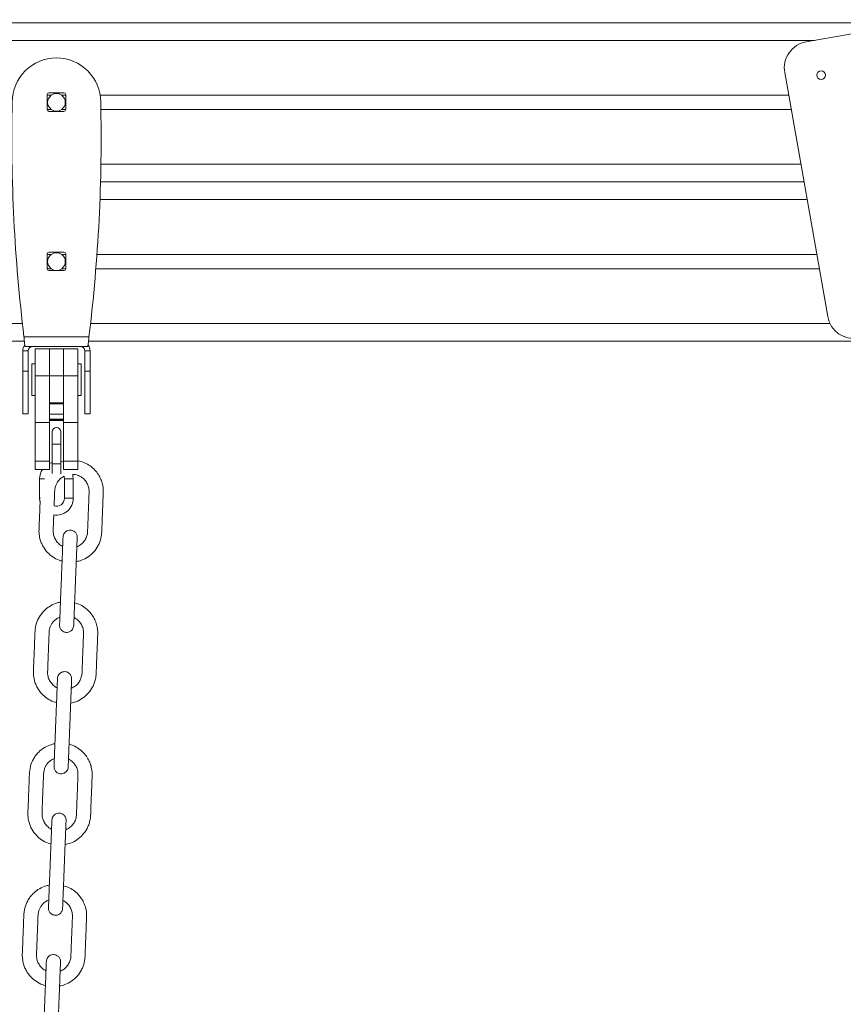
# Model space of a CAD drawing. Units: millimetres. Extents: x -3431 to 3911, y -1624 to 5821.
# Drawn here: x -1922 to -1457, y 5133 to 5689 of the extents above; entities that cross this region are included whole.
import ezdxf

# ---------------------------------------------------------------- set-up
doc = ezdxf.new("R2010")
doc.units = ezdxf.units.MM

msp = doc.modelspace()

# ---------------------------------------------------------------- linework, layer by layer
at = {"color": 7, "linetype": 'Continuous', "lineweight": 15}
for p, q in [((-1416.14, 5687.48), (-2905.86, 5687.48)), ((-1477.49, 5676.67), (-1406.51, 5689.18)), ((-1465.35, 5521.42), (-1489.66, 5659.29)), ((-1905.25, 5647.88), (-1896.75, 5647.88)), ((-1906.25, 5638.38), (-1906.25, 5646.88)), ((-1904, 5646.48), (-1906.25, 5646.48)), ((-1895.75, 5646.48), (-1898, 5646.48)), ((-1895.75, 5646.88), (-1895.75, 5638.38)), ((-1487.4, 5646.48), (-1876.31, 5646.48)), ((-1904, 5638.48), (-1906.25, 5638.48)), ((-1896.75, 5637.38), (-1905.25, 5637.38)), ((-1895.75, 5638.48), (-1898, 5638.48)), ((-1485.99, 5638.48), (-1875.92, 5638.48)), ((-1478.76, 5597.48), (-1876.13, 5597.48)), ((-1906.25, 5548.38), (-1906.25, 5556.88)), ((-1904, 5556.48), (-1906.25, 5556.48)), ((-1905.25, 5557.88), (-1896.75, 5557.88)), ((-1895.75, 5556.48), (-1898, 5556.48)), ((-1895.75, 5556.88), (-1895.75, 5548.38)), ((-1471.53, 5556.48), (-1878.16, 5556.48)), ((-1904, 5548.48), (-1906.25, 5548.48)), ((-1896.75, 5547.38), (-1905.25, 5547.38)), ((-1895.75, 5548.48), (-1898, 5548.48)), ((-1470.12, 5548.48), (-1878.76, 5548.48)), ((-1919.34, 5509.98), (-1882.66, 5509.98)), ((-1919.12, 5507.48), (-2402.88, 5507.48)), ((-1918.63, 5504.48), (-1883.38, 5504.48)), ((-1905, 5503.23), (-1913, 5503.23)), ((-1913, 5503.23), (-1913, 5487.89)), ((-1897, 5503.23), (-1905, 5503.23)), ((-1905, 5503.23), (-1905, 5487.89)), ((-1889, 5503.23), (-1897, 5503.23)), ((-1897, 5503.23), (-1897, 5487.89)), ((-1889, 5503.23), (-1889, 5487.89)), ((-1370.41, 5507.48), (-1882.88, 5507.48)), ((-1917, 5501.98), (-1920, 5501.98)), ((-1920, 5490.48), (-1920, 5501.98)), ((-1917, 5490.48), (-1917, 5501.98)), ((-1885, 5501.98), (-1882, 5501.98)), ((-1885, 5490.48), (-1885, 5501.98)), ((-1882, 5490.48), (-1882, 5501.98)), ((-1913, 5494.73), (-1915, 5494.73)), ((-1915, 5485.73), (-1915, 5494.73)), ((-1887, 5494.73), (-1889, 5494.73)), ((-1887, 5494.73), (-1887, 5476.73)), ((-1920, 5490.48), (-1917, 5490.48)), ((-1920, 5466.48), (-1920, 5490.48)), ((-1917, 5466.48), (-1917, 5490.48)), ((-1905, 5487.89), (-1913, 5487.89)), ((-1913, 5487.89), (-1913, 5487.85)), ((-1905, 5487.85), (-1913, 5487.85)), ((-1913, 5487.85), (-1913, 5461.64)), ((-1905, 5487.89), (-1905, 5487.85)), ((-1897, 5487.89), (-1905, 5487.89)), ((-1897, 5487.85), (-1905, 5487.85)), ((-1905, 5487.85), (-1905, 5472.71)), ((-1889, 5487.89), (-1897, 5487.89)), ((-1897, 5487.89), (-1897, 5487.85)), ((-1889, 5487.85), (-1897, 5487.85)), ((-1897, 5487.85), (-1897, 5472.71)), ((-1889, 5487.89), (-1889, 5487.85)), ((-1889, 5487.85), (-1889, 5461.64)), ((-1882, 5490.48), (-1885, 5490.48)), ((-1885, 5466.48), (-1885, 5490.48)), ((-1882, 5466.48), (-1882, 5490.48)), ((-1915, 5476.73), (-1915, 5485.73)), ((-1915, 5476.73), (-1913, 5476.73)), ((-1889, 5476.73), (-1887, 5476.73)), ((-1905, 5472.71), (-1905, 5461.64)), ((-1897, 5472.71), (-1905, 5472.71)), ((-1897, 5472.08), (-1905, 5472.08)), ((-1897, 5472.71), (-1897, 5461.64)), ((-1920, 5466.48), (-1917, 5466.48)), ((-1897, 5466.19), (-1905, 5466.19)), ((-1882, 5466.48), (-1885, 5466.48)), ((-1905, 5461.64), (-1913, 5461.64)), ((-1913, 5461.64), (-1913, 5439.64)), ((-1897, 5463.45), (-1905, 5463.45)), ((-1897, 5462.89), (-1905, 5462.89)), ((-1905, 5462.65), (-1897, 5462.65)), ((-1905, 5461.64), (-1905, 5439.64)), ((-1889, 5461.64), (-1897, 5461.64)), ((-1897, 5461.64), (-1897, 5439.64)), ((-1889, 5461.64), (-1889, 5439.64)), ((-1903.5, 5456.26), (-1903.5, 5449.26)), ((-1898.5, 5449.26), (-1898.5, 5456.26)), ((-1903.5, 5449.26), (-1903.5, 5438.26)), ((-1898.5, 5438.26), (-1898.5, 5449.26)), ((-1905, 5439.64), (-1913, 5439.64)), ((-1913, 5439.64), (-1913, 5435.07)), ((-1905, 5439.64), (-1905, 5435.07)), ((-1903.5, 5438.26), (-1903.5, 5432.7)), ((-1898.5, 5432.48), (-1898.5, 5438.26)), ((-1889, 5439.64), (-1897, 5439.64)), ((-1897, 5439.64), (-1897, 5435.07)), ((-1889, 5439.64), (-1889, 5435.07)), ((-1913, 5435.07), (-1905, 5435.07)), ((-1897, 5435.07), (-1889, 5435.07)), ((-1910.5, 5429.75), (-1910.5, 5418.75)), ((-1896.5, 5429.75), (-1896.5, 5418.75)), ((-1891.5, 5418.75), (-1891.5, 5429.75)), ((-1899.93, 5351.25), (-1899.07, 5351.59)), ((-1903.07, 5271.31), (-1902.21, 5271.65)), ((-1906.21, 5191.37), (-1905.35, 5191.71)), ((-1906.21, 5191.37), (-1905.35, 5191.71))]:
    msp.add_line(p, q, dxfattribs=at)
at = {"color": 8, "linetype": 'Continuous', "lineweight": 15}
for p, q in [((-1472.86, 5677.48), (-2849.15, 5677.48)), ((-1480.52, 5607.48), (-1875.91, 5607.48)), ((-1477, 5587.48), (-1876.46, 5587.48)), ((-1920.23, 5517.48), (-2401.78, 5517.48)), ((-1464.08, 5517.48), (-1881.78, 5517.48)), ((-1898.5, 5449.26), (-1903.5, 5449.26)), ((-1898.5, 5438.26), (-1903.5, 5438.26)), ((-1910.5, 5429.75), (-1907.85, 5429.75)), ((-1891.5, 5429.75), (-1896.5, 5429.75)), ((-1910.5, 5418.75), (-1910.03, 5418.75)), ((-1891.5, 5418.75), (-1896.5, 5418.75))]:
    msp.add_line(p, q, dxfattribs=at)
at = {"color": 7, "linetype": 'Continuous', "lineweight": 15, "flags": 128}
for points in [[(-1903.5, 5438.91), (-1904.64, 5438.53), (-1905, 5438.37)], [(-1896.74, 5431.21), (-1896.68, 5431.02), (-1896.5, 5429.75)], [(-1891.5, 5429.75), (-1891.68, 5431.6), (-1891.85, 5432.29)], [(-1910.5, 5418.75), (-1910.32, 5416.9), (-1910.23, 5416.51)]]:
    msp.add_lwpolyline(points, dxfattribs=at)
at = {"color": 7, "linetype": 'Continuous', "lineweight": 15}
msp.add_circle((-1469.09, 5657.84), 2.5, dxfattribs=at)
for centre, radius, start, end in [((-1474.89, 5661.89), 15, 100, 190), ((-1901, 5642.58), 25, 0, 180), ((-1905.25, 5646.88), 1, 90, 180), ((-1896.75, 5646.88), 1, 0, 90), ((-999.04, 5622.7), 927.18, 178.77113, 186.98243), ((-1901, 5642.48), 5, 126.8699, 233.1301), ((-1901, 5642.48), 5, 53.1301, 126.8699), ((-1901, 5642.48), 5, 306.8699, 53.1301), ((-2802.96, 5622.7), 927.18, 353.01757, 1.22887), ((-1905.25, 5638.38), 1, 180, 270), ((-1901, 5642.48), 5, 233.1301, 306.8699), ((-1896.75, 5638.38), 1, 270, 0), ((-1905.25, 5556.88), 1, 90, 180), ((-1901, 5552.48), 5, 126.8699, 233.1301), ((-1901, 5552.48), 5, 53.1301, 126.8699), ((-1901, 5552.48), 5, 306.8699, 53.1301), ((-1896.75, 5556.88), 1, 0, 90), ((-1905.25, 5548.38), 1, 180, 270), ((-1901, 5552.48), 5, 233.1301, 306.8699), ((-1896.75, 5548.38), 1, 270, 0), ((-1450.58, 5524.02), 15, 190, 280), ((-1914.5, 5501.98), 5.5, 143.609, 180), ((-1914.5, 5501.98), 2.5, 90, 180), ((-1887.5, 5501.98), 2.5, 0, 90), ((-1887.5, 5501.98), 5.5, 0, 36.3172), ((-1901, 5456.26), 2.5, 0, 180), ((-1901, 5429.75), 9.5, 145.9241, 180), ((-1901, 5418.75), 9.5, 260.6167, 0), ((-1901, 5418.75), 4.5, 252.5174, 0)]:
    msp.add_arc(centre, radius, start, end, dxfattribs=at)
for points, knots in [([(-1919.34, 5509.98), (-1919.28, 5509.26), (-1919.16, 5507.82), (-1918.98, 5506), (-1918.8, 5504.73), (-1918.69, 5504.57), (-1918.63, 5504.48)], [0, 0, 0, 0, 0.249999, 0.499997, 0.750001, 1, 1, 1, 1]), ([(-1883.38, 5504.48), (-1883.32, 5504.57), (-1883.2, 5504.73), (-1883.02, 5506), (-1882.84, 5507.82), (-1882.72, 5509.26), (-1882.66, 5509.98)], [0, 0, 0, 0, 0.249999, 0.500003, 0.750001, 1, 1, 1, 1]), ([(-1918.85, 5505.19), (-1918.89, 5505.46), (-1918.98, 5505.99), (-1919.07, 5506.98), (-1919.12, 5507.48)], [0, 0, 0, 0, 0.493002, 1, 1, 1, 1]), ([(-1882.88, 5507.48), (-1882.93, 5506.98), (-1883.02, 5505.99), (-1883.11, 5505.45), (-1883.16, 5505.18)], [0, 0, 0, 0, 0.503558, 1, 1, 1, 1]), ([(-1897, 5439.63), (-1897.51, 5439.52), (-1898.03, 5439.41), (-1898.5, 5439.17), (-1898.5, 5439.17)], [0, 0, 0, 0, 0.9866983, 1, 1, 1, 1]), ([(-1889.83, 5382.95), (-1888.83, 5383.16), (-1886.44, 5383.64), (-1883.02, 5385.54), (-1879.78, 5388.36), (-1877.69, 5391.38), (-1876.47, 5394.13), (-1875.71, 5396.69), (-1875.41, 5399.49), (-1875.34, 5402.46), (-1875.18, 5406.27), (-1875, 5410.99), (-1874.79, 5416.45), (-1874.6, 5420.48), (-1874.54, 5423.26), (-1874.69, 5424.94), (-1875.07, 5427.03), (-1875.87, 5429.49), (-1877.3, 5432.23), (-1879.33, 5434.84), (-1881.98, 5437.14), (-1885.22, 5439.02), (-1887.69, 5439.66), (-1888.96, 5439.98)], [0, 0, 0, 0, 0.043115, 0.102165, 0.162076, 0.223005, 0.254995, 0.288452, 0.334927, 0.373171, 0.413542, 0.495436, 0.572213, 0.643666, 0.665447, 0.689316, 0.714497, 0.75471, 0.797872, 0.843983, 0.893043, 0.945049, 1, 1, 1, 1]), ([(-1902.33, 5414.54), (-1902.28, 5415.69), (-1902.21, 5417.49), (-1902.11, 5420), (-1902.03, 5421.97), (-1901.98, 5423.85), (-1901.58, 5425.57), (-1900.9, 5427.2), (-1899.87, 5428.74), (-1898.51, 5430.15), (-1897.37, 5430.84), (-1896.79, 5431.19)], [0, 0, 0, 0, 0.185073, 0.291216, 0.404233, 0.50318, 0.592867, 0.687393, 0.786754, 0.890958, 1, 1, 1, 1]), ([(-1891.99, 5432.26), (-1891.75, 5432.26), (-1891, 5432.26), (-1889.44, 5431.93), (-1887.65, 5431.22), (-1886.17, 5430.18), (-1885.18, 5429.25), (-1884.17, 5428.04), (-1883.16, 5426.24), (-1882.54, 5423.91), (-1882.58, 5421.4), (-1882.7, 5418.82), (-1882.81, 5416), (-1882.92, 5413.11), (-1883.04, 5410.15), (-1883.16, 5407.11), (-1883.27, 5404.1), (-1883.4, 5401.31), (-1883.45, 5398.69), (-1884.15, 5396.33), (-1885.43, 5394.2), (-1887.2, 5392.39), (-1888.73, 5391.64), (-1889.51, 5391.27)], [0, 0, 0, 0, 0.014829, 0.046078, 0.096936, 0.132471, 0.156416, 0.180243, 0.2298, 0.282018, 0.325938, 0.383505, 0.441297, 0.499305, 0.561416, 0.623782, 0.685952, 0.746644, 0.795962, 0.846649, 0.895819, 0.947443, 1, 1, 1, 1]), ([(-1910.22, 5417.35), (-1910.27, 5416.18), (-1910.37, 5413.55), (-1910.53, 5409.51), (-1910.69, 5405.23), (-1910.86, 5401.83), (-1910.89, 5399.27), (-1910.7, 5397.56), (-1910.31, 5395.66), (-1909.65, 5393.63), (-1908.35, 5390.94), (-1906.28, 5388.09), (-1903.14, 5385.47), (-1900.27, 5383.82), (-1898.38, 5383.41), (-1897.83, 5383.29)], [0, 0, 0, 0, 0.087249, 0.196204, 0.302788, 0.406845, 0.450651, 0.493694, 0.535427, 0.595538, 0.652694, 0.757972, 0.855538, 0.957816, 1, 1, 1, 1]), ([(-1897.5, 5391.62), (-1897.66, 5391.68), (-1898.59, 5392.03), (-1899.99, 5393.24), (-1901.56, 5395.14), (-1902.41, 5397.07), (-1902.79, 5398.74), (-1902.92, 5400.14), (-1902.82, 5401.73), (-1902.73, 5404.51), (-1902.62, 5407.11), (-1902.54, 5409.1), (-1902.53, 5409.47)], [0, 0, 0, 0, 0.025738, 0.148976, 0.270229, 0.39617, 0.461051, 0.526981, 0.607683, 0.700187, 0.944548, 1, 1, 1, 1]), ([(-1889.3, 5396.54), (-1889.31, 5396.89), (-1889.34, 5397.54), (-1889.66, 5398.43), (-1890.1, 5399.15), (-1890.75, 5399.84), (-1891.56, 5400.35), (-1892.59, 5400.68), (-1893.78, 5400.75), (-1894.94, 5400.41), (-1895.91, 5399.78), (-1896.6, 5399.03), (-1897.14, 5398.03), (-1897.24, 5397.26), (-1897.29, 5396.86)], [0, 0, 0, 0, 0.0819091, 0.1564437, 0.2235204, 0.2831741, 0.3798797, 0.4507166, 0.5402688, 0.6614199, 0.734169, 0.8148493, 0.9034921, 1, 1, 1, 1]), ([(-1897.29, 5396.86), (-1897.3, 5396.8), (-1897.3, 5396.68), (-1897.33, 5395.8), (-1897.38, 5394.55), (-1897.44, 5393), (-1897.51, 5391.28), (-1897.6, 5389), (-1897.71, 5386.19), (-1897.84, 5382.98), (-1897.95, 5380.05), (-1898.07, 5377.18), (-1898.19, 5373.97), (-1898.33, 5370.38), (-1898.5, 5366.07), (-1898.65, 5362.33), (-1898.78, 5359.13), (-1898.87, 5356.82), (-1898.96, 5354.48), (-1899.05, 5352.22), (-1899.13, 5350.17), (-1899.19, 5348.51), (-1899.24, 5347.35), (-1899.24, 5347.19), (-1899.25, 5347.12)], [0, 0, 0, 0, 0.044522, 0.086544, 0.126065, 0.163082, 0.197598, 0.229607, 0.285978, 0.332633, 0.376477, 0.420489, 0.464669, 0.523832, 0.585368, 0.662423, 0.695891, 0.73185, 0.770306, 0.811259, 0.854703, 0.900646, 0.949077, 1, 1, 1, 1]), ([(-1891.25, 5346.8), (-1891.25, 5346.86), (-1891.25, 5346.98), (-1891.21, 5347.86), (-1891.16, 5349.11), (-1891.1, 5350.66), (-1891.03, 5352.38), (-1890.94, 5354.66), (-1890.83, 5357.47), (-1890.71, 5360.68), (-1890.59, 5363.61), (-1890.48, 5366.48), (-1890.35, 5369.69), (-1890.21, 5373.28), (-1890.04, 5377.59), (-1889.9, 5381.33), (-1889.77, 5384.53), (-1889.68, 5386.84), (-1889.59, 5389.18), (-1889.5, 5391.44), (-1889.42, 5393.49), (-1889.35, 5395.15), (-1889.31, 5396.31), (-1889.3, 5396.47), (-1889.3, 5396.54)], [0, 0, 0, 0, 0.044522, 0.086544, 0.126065, 0.163083, 0.197595, 0.229608, 0.285979, 0.332634, 0.376478, 0.42049, 0.46467, 0.523833, 0.585369, 0.662424, 0.695892, 0.731851, 0.770307, 0.811257, 0.854704, 0.900645, 0.949077, 1, 1, 1, 1]), ([(-1898.74, 5360.01), (-1899, 5359.97), (-1899.98, 5359.82), (-1902.2, 5359.09), (-1905.08, 5357.65), (-1907.76, 5355.49), (-1909.63, 5353.33), (-1911.35, 5350.64), (-1912.81, 5347.09), (-1913.2, 5342.66), (-1913.32, 5338.25), (-1913.5, 5333.93), (-1913.67, 5329.57), (-1913.83, 5325.29), (-1914, 5321.89), (-1914.03, 5319.34), (-1913.84, 5317.62), (-1913.46, 5315.72), (-1912.79, 5313.69), (-1911.49, 5311), (-1909.42, 5308.16), (-1906.28, 5305.53), (-1903.42, 5303.88), (-1901.52, 5303.47), (-1900.97, 5303.35)], [0, 0, 0, 0, 0.011229, 0.042797, 0.099761, 0.148644, 0.189435, 0.222213, 0.285423, 0.352016, 0.411672, 0.475248, 0.537887, 0.599166, 0.65899, 0.684171, 0.70892, 0.732913, 0.767471, 0.800331, 0.860856, 0.916948, 0.975748, 1, 1, 1, 1]), ([(-1892.97, 5303.01), (-1891.97, 5303.22), (-1889.58, 5303.7), (-1886.16, 5305.6), (-1882.92, 5308.42), (-1880.83, 5311.45), (-1879.61, 5314.19), (-1878.85, 5316.75), (-1878.55, 5319.55), (-1878.48, 5322.52), (-1878.32, 5326.33), (-1878.14, 5331.05), (-1877.93, 5336.51), (-1877.74, 5340.54), (-1877.68, 5343.32), (-1877.83, 5345), (-1878.21, 5347.09), (-1879.01, 5349.55), (-1880.45, 5352.29), (-1882.47, 5354.9), (-1885.13, 5357.19), (-1887.94, 5358.88), (-1889.94, 5359.41), (-1890.75, 5359.63)], [0, 0, 0, 0, 0.04399, 0.104237, 0.165362, 0.227529, 0.260166, 0.294301, 0.341718, 0.380741, 0.421927, 0.505486, 0.583819, 0.656719, 0.678944, 0.703294, 0.728986, 0.770014, 0.814052, 0.861098, 0.911155, 0.964215, 1, 1, 1, 1]), ([(-1900.64, 5311.69), (-1900.8, 5311.75), (-1901.73, 5312.09), (-1903.13, 5313.3), (-1904.7, 5315.2), (-1905.55, 5317.13), (-1905.93, 5318.8), (-1906.06, 5320.2), (-1905.96, 5321.79), (-1905.87, 5324.57), (-1905.71, 5328.41), (-1905.52, 5333.24), (-1905.37, 5337.1), (-1905.25, 5340.06), (-1905.17, 5342.03), (-1905.12, 5343.91), (-1904.72, 5345.63), (-1904.04, 5347.26), (-1903.01, 5348.81), (-1901.65, 5350.21), (-1900.51, 5350.9), (-1899.93, 5351.25)], [0, 0, 0, 0, 0.011767, 0.068107, 0.123539, 0.181119, 0.21078, 0.240916, 0.277809, 0.320099, 0.431811, 0.541998, 0.652431, 0.697707, 0.745903, 0.788105, 0.826356, 0.866672, 0.90905, 0.953493, 1, 1, 1, 1]), ([(-1899.25, 5347.12), (-1899.23, 5346.77), (-1899.21, 5346.12), (-1898.89, 5345.23), (-1898.45, 5344.51), (-1897.8, 5343.82), (-1896.99, 5343.31), (-1895.96, 5342.98), (-1894.77, 5342.91), (-1893.6, 5343.25), (-1892.63, 5343.88), (-1891.95, 5344.63), (-1891.41, 5345.63), (-1891.31, 5346.4), (-1891.25, 5346.8)], [0, 0, 0, 0, 0.081909, 0.156461, 0.223538, 0.283177, 0.379882, 0.450719, 0.540271, 0.661421, 0.73417, 0.81485, 0.903493, 1, 1, 1, 1]), ([(-1891.08, 5351.28), (-1890.92, 5351.22), (-1890.22, 5350.95), (-1889.32, 5350.23), (-1888.32, 5349.32), (-1887.31, 5348.1), (-1886.3, 5346.3), (-1885.68, 5343.98), (-1885.72, 5341.47), (-1885.84, 5338.88), (-1885.95, 5336.06), (-1886.06, 5333.17), (-1886.18, 5330.21), (-1886.3, 5327.18), (-1886.41, 5324.17), (-1886.54, 5321.37), (-1886.59, 5318.75), (-1887.29, 5316.39), (-1888.57, 5314.26), (-1890.34, 5312.45), (-1891.87, 5311.7), (-1892.65, 5311.33)], [0, 0, 0, 0, 0.011289, 0.050194, 0.076407, 0.102493, 0.156756, 0.213926, 0.262006, 0.325038, 0.388306, 0.451815, 0.519822, 0.588103, 0.656169, 0.722618, 0.776614, 0.832102, 0.88594, 0.942461, 1, 1, 1, 1]), ([(-1892.44, 5316.61), (-1892.45, 5316.95), (-1892.48, 5317.61), (-1892.8, 5318.49), (-1893.24, 5319.22), (-1893.89, 5319.9), (-1894.7, 5320.41), (-1895.73, 5320.74), (-1896.92, 5320.81), (-1898.09, 5320.47), (-1899.05, 5319.84), (-1899.74, 5319.09), (-1900.28, 5318.09), (-1900.38, 5317.32), (-1900.43, 5316.92)], [0, 0, 0, 0, 0.08191, 0.156446, 0.223523, 0.283163, 0.37987, 0.450705, 0.540258, 0.66141, 0.734149, 0.81483, 0.903491, 1, 1, 1, 1]), ([(-1900.43, 5316.92), (-1900.44, 5316.86), (-1900.44, 5316.74), (-1900.48, 5315.86), (-1900.52, 5314.61), (-1900.59, 5313.06), (-1900.65, 5311.34), (-1900.74, 5309.06), (-1900.85, 5306.25), (-1900.98, 5303.04), (-1901.09, 5300.11), (-1901.21, 5297.24), (-1901.33, 5294.03), (-1901.47, 5290.44), (-1901.64, 5286.13), (-1901.79, 5282.39), (-1901.92, 5279.19), (-1902.01, 5276.88), (-1902.1, 5274.54), (-1902.19, 5272.28), (-1902.27, 5270.23), (-1902.33, 5268.57), (-1902.38, 5267.41), (-1902.39, 5267.26), (-1902.39, 5267.18)], [0, 0, 0, 0, 0.044522, 0.086544, 0.126063, 0.163083, 0.197596, 0.229605, 0.285977, 0.332634, 0.376478, 0.42049, 0.464668, 0.523832, 0.585367, 0.662425, 0.69589, 0.73185, 0.770305, 0.811257, 0.854703, 0.900645, 0.949077, 1, 1, 1, 1]), ([(-1894.39, 5266.86), (-1894.39, 5266.92), (-1894.39, 5267.04), (-1894.35, 5267.92), (-1894.3, 5269.18), (-1894.24, 5270.72), (-1894.18, 5272.44), (-1894.09, 5274.73), (-1893.98, 5277.53), (-1893.85, 5280.74), (-1893.73, 5283.67), (-1893.62, 5286.54), (-1893.5, 5289.75), (-1893.35, 5293.34), (-1893.18, 5297.65), (-1893.04, 5301.39), (-1892.91, 5304.59), (-1892.82, 5306.9), (-1892.73, 5309.24), (-1892.64, 5311.51), (-1892.56, 5313.55), (-1892.5, 5315.21), (-1892.45, 5316.37), (-1892.44, 5316.53), (-1892.44, 5316.61)], [0, 0, 0, 0, 0.044522, 0.086544, 0.126064, 0.163083, 0.197597, 0.229606, 0.285977, 0.332634, 0.376478, 0.42049, 0.464668, 0.523831, 0.585367, 0.662424, 0.695892, 0.73185, 0.770305, 0.811259, 0.854702, 0.900646, 0.949076, 1, 1, 1, 1]), ([(-1901.88, 5280.07), (-1902.14, 5280.03), (-1903.13, 5279.88), (-1905.34, 5279.15), (-1908.23, 5277.71), (-1910.9, 5275.55), (-1912.77, 5273.39), (-1914.49, 5270.7), (-1915.95, 5267.15), (-1916.34, 5262.72), (-1916.46, 5258.31), (-1916.64, 5253.99), (-1916.81, 5249.63), (-1916.97, 5245.36), (-1917.15, 5241.96), (-1917.17, 5239.4), (-1916.98, 5237.68), (-1916.6, 5235.78), (-1915.93, 5233.75), (-1914.63, 5231.07), (-1912.56, 5228.22), (-1909.42, 5225.59), (-1906.56, 5223.94), (-1904.66, 5223.53), (-1904.11, 5223.41)], [0, 0, 0, 0, 0.011229, 0.042796, 0.099761, 0.148644, 0.189435, 0.222214, 0.285423, 0.352017, 0.411674, 0.475249, 0.537888, 0.599166, 0.65899, 0.684172, 0.70892, 0.732913, 0.76747, 0.800331, 0.860856, 0.916948, 0.975748, 1, 1, 1, 1]), ([(-1896.12, 5223.07), (-1895.11, 5223.28), (-1892.72, 5223.76), (-1889.3, 5225.66), (-1886.06, 5228.48), (-1883.97, 5231.51), (-1882.75, 5234.25), (-1881.99, 5236.81), (-1881.69, 5239.62), (-1881.62, 5242.58), (-1881.46, 5246.39), (-1881.28, 5251.11), (-1881.07, 5256.57), (-1880.88, 5260.6), (-1880.82, 5263.39), (-1880.97, 5265.07), (-1881.35, 5267.15), (-1882.15, 5269.62), (-1883.59, 5272.35), (-1885.61, 5274.97), (-1888.27, 5277.25), (-1891.08, 5278.94), (-1893.08, 5279.47), (-1893.89, 5279.69)], [0, 0, 0, 0, 0.04399, 0.104237, 0.165362, 0.227528, 0.260167, 0.294301, 0.341718, 0.38074, 0.421928, 0.505485, 0.583818, 0.656719, 0.678943, 0.703295, 0.728988, 0.770015, 0.814053, 0.861101, 0.911155, 0.964215, 1, 1, 1, 1]), ([(-1903.78, 5231.75), (-1903.94, 5231.81), (-1904.87, 5232.15), (-1906.27, 5233.37), (-1907.84, 5235.27), (-1908.69, 5237.19), (-1909.07, 5238.86), (-1909.2, 5240.27), (-1909.1, 5241.86), (-1909.01, 5244.63), (-1908.85, 5248.47), (-1908.66, 5253.3), (-1908.51, 5257.16), (-1908.4, 5260.12), (-1908.31, 5262.09), (-1908.26, 5263.97), (-1907.86, 5265.69), (-1907.18, 5267.32), (-1906.15, 5268.87), (-1904.79, 5270.28), (-1903.65, 5270.96), (-1903.07, 5271.31)], [0, 0, 0, 0, 0.011766, 0.068108, 0.123537, 0.181116, 0.210777, 0.240915, 0.277809, 0.320098, 0.431814, 0.541995, 0.652433, 0.697704, 0.745903, 0.788107, 0.826356, 0.866672, 0.909052, 0.953494, 1, 1, 1, 1]), ([(-1894.22, 5271.34), (-1894.06, 5271.28), (-1893.36, 5271.01), (-1892.46, 5270.3), (-1891.46, 5269.38), (-1890.45, 5268.16), (-1889.44, 5266.36), (-1888.82, 5264.04), (-1888.86, 5261.53), (-1888.98, 5258.94), (-1889.09, 5256.13), (-1889.2, 5253.23), (-1889.32, 5250.27), (-1889.44, 5247.24), (-1889.55, 5244.23), (-1889.68, 5241.43), (-1889.73, 5238.81), (-1890.43, 5236.45), (-1891.71, 5234.33), (-1893.48, 5232.51), (-1895.02, 5231.77), (-1895.79, 5231.39)], [0, 0, 0, 0, 0.01129, 0.050193, 0.07641, 0.102496, 0.156756, 0.213926, 0.262008, 0.325038, 0.388308, 0.451817, 0.519822, 0.5881, 0.656166, 0.722617, 0.776613, 0.832103, 0.885939, 0.94246, 1, 1, 1, 1]), ([(-1902.39, 5267.18), (-1902.38, 5266.83), (-1902.35, 5266.18), (-1902.03, 5265.29), (-1901.59, 5264.57), (-1900.94, 5263.89), (-1900.13, 5263.37), (-1899.1, 5263.04), (-1897.91, 5262.97), (-1896.74, 5263.31), (-1895.77, 5263.94), (-1895.09, 5264.69), (-1894.55, 5265.69), (-1894.45, 5266.46), (-1894.39, 5266.86)], [0, 0, 0, 0, 0.081909, 0.156443, 0.223528, 0.283174, 0.379874, 0.450709, 0.540264, 0.661417, 0.734161, 0.814841, 0.903483, 1, 1, 1, 1]), ([(-1903.57, 5236.98), (-1903.58, 5236.92), (-1903.58, 5236.81), (-1903.62, 5235.92), (-1903.67, 5234.67), (-1903.73, 5233.12), (-1903.79, 5231.4), (-1903.88, 5229.12), (-1903.99, 5226.31), (-1904.12, 5223.1), (-1904.24, 5220.18), (-1904.35, 5217.3), (-1904.47, 5214.09), (-1904.62, 5210.5), (-1904.78, 5206.2), (-1904.93, 5202.45), (-1905.06, 5199.26), (-1905.15, 5196.94), (-1905.24, 5194.6), (-1905.33, 5192.34), (-1905.41, 5190.29), (-1905.47, 5188.63), (-1905.52, 5187.47), (-1905.53, 5187.32), (-1905.53, 5187.24)], [0, 0, 0, 0, 0.044522, 0.086544, 0.126064, 0.163083, 0.197597, 0.229606, 0.285979, 0.332634, 0.376478, 0.42049, 0.464668, 0.523831, 0.585367, 0.662424, 0.695892, 0.731849, 0.770305, 0.811258, 0.854703, 0.900645, 0.949077, 1, 1, 1, 1]), ([(-1895.58, 5236.67), (-1895.59, 5237.01), (-1895.62, 5237.67), (-1895.94, 5238.56), (-1896.38, 5239.28), (-1897.03, 5239.96), (-1897.84, 5240.47), (-1898.87, 5240.8), (-1900.06, 5240.87), (-1901.23, 5240.53), (-1902.2, 5239.9), (-1902.88, 5239.15), (-1903.42, 5238.16), (-1903.52, 5237.38), (-1903.57, 5236.98)], [0, 0, 0, 0, 0.0819091, 0.1564446, 0.2235214, 0.2831682, 0.3798739, 0.4507086, 0.5402614, 0.6614175, 0.7341615, 0.8148403, 0.9034916, 1, 1, 1, 1]), ([(-1897.54, 5186.92), (-1897.53, 5186.98), (-1897.53, 5187.1), (-1897.49, 5187.98), (-1897.44, 5189.24), (-1897.38, 5190.78), (-1897.32, 5192.5), (-1897.23, 5194.79), (-1897.12, 5197.6), (-1896.99, 5200.8), (-1896.88, 5203.73), (-1896.76, 5206.61), (-1896.64, 5209.81), (-1896.5, 5213.4), (-1896.33, 5217.71), (-1896.18, 5221.45), (-1896.05, 5224.65), (-1895.96, 5226.96), (-1895.87, 5229.31), (-1895.78, 5231.57), (-1895.7, 5233.62), (-1895.64, 5235.27), (-1895.59, 5236.44), (-1895.58, 5236.59), (-1895.58, 5236.67)], [0, 0, 0, 0, 0.044522, 0.086543, 0.126065, 0.163082, 0.197596, 0.229607, 0.285978, 0.332635, 0.376479, 0.420489, 0.464669, 0.523832, 0.585368, 0.662423, 0.695891, 0.73185, 0.770306, 0.811258, 0.854704, 0.900645, 0.949076, 1, 1, 1, 1]), ([(-1905.02, 5200.13), (-1905.28, 5200.09), (-1906.27, 5199.94), (-1908.48, 5199.21), (-1911.37, 5197.78), (-1914.04, 5195.61), (-1915.91, 5193.45), (-1917.63, 5190.77), (-1919.09, 5187.21), (-1919.48, 5182.79), (-1919.6, 5178.38), (-1919.78, 5174.05), (-1919.96, 5169.69), (-1920.11, 5165.42), (-1920.29, 5162.02), (-1920.31, 5159.46), (-1920.12, 5157.75), (-1919.74, 5155.84), (-1919.07, 5153.81), (-1917.78, 5151.13), (-1915.7, 5148.28), (-1912.56, 5145.65), (-1909.7, 5144), (-1907.8, 5143.59), (-1907.25, 5143.48)], [0, 0, 0, 0, 0.011229, 0.042796, 0.099761, 0.148643, 0.189434, 0.222214, 0.285424, 0.352017, 0.411673, 0.475249, 0.537888, 0.599165, 0.658989, 0.684172, 0.708919, 0.732912, 0.767471, 0.800332, 0.860857, 0.916947, 0.975747, 1, 1, 1, 1]), ([(-1905.02, 5200.13), (-1905.28, 5200.09), (-1906.27, 5199.94), (-1908.48, 5199.21), (-1911.37, 5197.78), (-1914.04, 5195.61), (-1915.91, 5193.45), (-1917.63, 5190.77), (-1919.09, 5187.21), (-1919.48, 5182.79), (-1919.6, 5178.38), (-1919.78, 5174.05), (-1919.96, 5169.69), (-1920.11, 5165.42), (-1920.29, 5162.02), (-1920.31, 5159.46), (-1920.12, 5157.75), (-1919.74, 5155.84), (-1919.07, 5153.81), (-1917.78, 5151.13), (-1915.7, 5148.28), (-1912.56, 5145.65), (-1909.7, 5144), (-1907.8, 5143.59), (-1907.25, 5143.48)], [0, 0, 0, 0, 0.011229, 0.042796, 0.099761, 0.148643, 0.189434, 0.222214, 0.285424, 0.352017, 0.411673, 0.475249, 0.537888, 0.599165, 0.658989, 0.684172, 0.708919, 0.732912, 0.767471, 0.800332, 0.860857, 0.916947, 0.975747, 1, 1, 1, 1]), ([(-1899.26, 5143.14), (-1898.25, 5143.34), (-1895.86, 5143.83), (-1892.44, 5145.72), (-1889.2, 5148.54), (-1887.11, 5151.57), (-1885.9, 5154.32), (-1885.13, 5156.87), (-1884.84, 5159.68), (-1884.76, 5162.64), (-1884.6, 5166.45), (-1884.42, 5171.17), (-1884.21, 5176.64), (-1884.02, 5180.67), (-1883.96, 5183.45), (-1884.11, 5185.13), (-1884.49, 5187.21), (-1885.29, 5189.68), (-1886.73, 5192.41), (-1888.75, 5195.03), (-1891.41, 5197.31), (-1894.22, 5199), (-1896.22, 5199.54), (-1897.03, 5199.75)], [0, 0, 0, 0, 0.04399, 0.104237, 0.165361, 0.227528, 0.260166, 0.2943, 0.341719, 0.38074, 0.421928, 0.505485, 0.583819, 0.65672, 0.678944, 0.703295, 0.728987, 0.770015, 0.814053, 0.8611, 0.911155, 0.964215, 1, 1, 1, 1]), ([(-1899.26, 5143.14), (-1898.25, 5143.34), (-1895.86, 5143.83), (-1892.44, 5145.72), (-1889.2, 5148.54), (-1887.11, 5151.57), (-1885.9, 5154.32), (-1885.13, 5156.87), (-1884.84, 5159.68), (-1884.76, 5162.64), (-1884.6, 5166.45), (-1884.42, 5171.17), (-1884.21, 5176.64), (-1884.02, 5180.67), (-1883.96, 5183.45), (-1884.11, 5185.13), (-1884.49, 5187.21), (-1885.29, 5189.68), (-1886.73, 5192.41), (-1888.75, 5195.03), (-1891.41, 5197.31), (-1894.22, 5199), (-1896.22, 5199.54), (-1897.03, 5199.75)], [0, 0, 0, 0, 0.04399, 0.104237, 0.165361, 0.227528, 0.260166, 0.2943, 0.341719, 0.38074, 0.421928, 0.505485, 0.583819, 0.65672, 0.678944, 0.703295, 0.728987, 0.770015, 0.814053, 0.8611, 0.911155, 0.964215, 1, 1, 1, 1]), ([(-1906.92, 5151.81), (-1907.08, 5151.87), (-1908.01, 5152.21), (-1909.41, 5153.43), (-1910.98, 5155.33), (-1911.83, 5157.26), (-1912.21, 5158.92), (-1912.34, 5160.33), (-1912.24, 5161.92), (-1912.15, 5164.69), (-1911.99, 5168.53), (-1911.8, 5173.36), (-1911.65, 5177.22), (-1911.54, 5180.19), (-1911.45, 5182.16), (-1911.4, 5184.03), (-1911.01, 5185.75), (-1910.32, 5187.38), (-1909.29, 5188.93), (-1907.93, 5190.34), (-1906.79, 5191.02), (-1906.21, 5191.37)], [0, 0, 0, 0, 0.011767, 0.068107, 0.123539, 0.181117, 0.210778, 0.240914, 0.27781, 0.320097, 0.431812, 0.541996, 0.652431, 0.697704, 0.745903, 0.788105, 0.826357, 0.866672, 0.90905, 0.953493, 1, 1, 1, 1]), ([(-1906.92, 5151.81), (-1907.08, 5151.87), (-1908.01, 5152.21), (-1909.41, 5153.43), (-1910.98, 5155.33), (-1911.83, 5157.26), (-1912.21, 5158.92), (-1912.34, 5160.33), (-1912.24, 5161.92), (-1912.15, 5164.69), (-1911.99, 5168.53), (-1911.8, 5173.36), (-1911.65, 5177.22), (-1911.54, 5180.19), (-1911.45, 5182.16), (-1911.4, 5184.03), (-1911.01, 5185.75), (-1910.32, 5187.38), (-1909.29, 5188.93), (-1907.93, 5190.34), (-1906.79, 5191.02), (-1906.21, 5191.37)], [0, 0, 0, 0, 0.011767, 0.068107, 0.123539, 0.181117, 0.210778, 0.240914, 0.27781, 0.320097, 0.431812, 0.541996, 0.652431, 0.697704, 0.745903, 0.788105, 0.826357, 0.866672, 0.90905, 0.953493, 1, 1, 1, 1]), ([(-1897.36, 5191.4), (-1897.2, 5191.34), (-1896.51, 5191.07), (-1895.6, 5190.36), (-1894.6, 5189.44), (-1893.59, 5188.22), (-1892.58, 5186.42), (-1891.96, 5184.1), (-1892, 5181.59), (-1892.12, 5179), (-1892.23, 5176.19), (-1892.34, 5173.3), (-1892.46, 5170.33), (-1892.58, 5167.3), (-1892.69, 5164.29), (-1892.82, 5161.49), (-1892.87, 5158.87), (-1893.57, 5156.51), (-1894.85, 5154.39), (-1896.62, 5152.57), (-1898.16, 5151.83), (-1898.93, 5151.45)], [0, 0, 0, 0, 0.0112898, 0.0501934, 0.076408, 0.1024943, 0.1567567, 0.2139241, 0.2620069, 0.3250392, 0.3883072, 0.4518162, 0.5198236, 0.5881015, 0.6561679, 0.7226169, 0.7766123, 0.8321033, 0.8859389, 0.9424599, 1, 1, 1, 1]), ([(-1897.36, 5191.4), (-1897.2, 5191.34), (-1896.51, 5191.07), (-1895.6, 5190.36), (-1894.6, 5189.44), (-1893.59, 5188.22), (-1892.58, 5186.42), (-1891.96, 5184.1), (-1892, 5181.59), (-1892.12, 5179), (-1892.23, 5176.19), (-1892.34, 5173.3), (-1892.46, 5170.33), (-1892.58, 5167.3), (-1892.69, 5164.29), (-1892.82, 5161.49), (-1892.87, 5158.87), (-1893.57, 5156.51), (-1894.85, 5154.39), (-1896.62, 5152.57), (-1898.16, 5151.83), (-1898.93, 5151.45)], [0, 0, 0, 0, 0.0112898, 0.0501934, 0.076408, 0.1024943, 0.1567567, 0.2139241, 0.2620069, 0.3250392, 0.3883072, 0.4518162, 0.5198236, 0.5881015, 0.6561679, 0.7226169, 0.7766123, 0.8321033, 0.8859389, 0.9424599, 1, 1, 1, 1]), ([(-1905.53, 5187.24), (-1905.52, 5186.89), (-1905.49, 5186.24), (-1905.17, 5185.35), (-1904.73, 5184.63), (-1904.08, 5183.95), (-1903.27, 5183.43), (-1902.24, 5183.1), (-1901.05, 5183.04), (-1899.88, 5183.37), (-1898.92, 5184), (-1898.23, 5184.75), (-1897.69, 5185.75), (-1897.59, 5186.52), (-1897.54, 5186.92)], [0, 0, 0, 0, 0.081918, 0.156453, 0.223529, 0.283175, 0.37988, 0.450711, 0.540265, 0.661415, 0.734163, 0.814841, 0.903483, 1, 1, 1, 1]), ([(-1898.72, 5156.73), (-1898.73, 5157.07), (-1898.76, 5157.73), (-1899.08, 5158.62), (-1899.52, 5159.34), (-1900.17, 5160.02), (-1900.98, 5160.54), (-1902.01, 5160.87), (-1903.2, 5160.93), (-1904.37, 5160.59), (-1905.34, 5159.97), (-1906.02, 5159.21), (-1906.56, 5158.22), (-1906.66, 5157.45), (-1906.72, 5157.04)], [0, 0, 0, 0, 0.081909, 0.156444, 0.223521, 0.283167, 0.379873, 0.450704, 0.540259, 0.66141, 0.734159, 0.814832, 0.903483, 1, 1, 1, 1]), ([(-1906.72, 5157.04), (-1906.72, 5156.98), (-1906.72, 5156.87), (-1906.76, 5155.99), (-1906.81, 5154.73), (-1906.87, 5153.18), (-1906.93, 5151.47), (-1907.02, 5149.18), (-1907.13, 5146.37), (-1907.26, 5143.16), (-1907.38, 5140.24), (-1907.49, 5137.36), (-1907.61, 5134.15), (-1907.76, 5130.56), (-1907.93, 5126.26), (-1908.07, 5122.51), (-1908.2, 5119.32), (-1908.29, 5117.01), (-1908.38, 5114.66), (-1908.47, 5112.4), (-1908.55, 5110.35), (-1908.62, 5108.69), (-1908.66, 5107.53), (-1908.67, 5107.38), (-1908.67, 5107.3)], [0, 0, 0, 0, 0.044522, 0.086543, 0.126064, 0.163083, 0.197597, 0.229606, 0.285978, 0.332634, 0.376478, 0.42049, 0.464668, 0.523833, 0.585366, 0.662424, 0.695892, 0.731851, 0.770305, 0.811258, 0.854703, 0.900645, 0.949076, 1, 1, 1, 1]), ([(-1900.68, 5106.99), (-1900.67, 5107.05), (-1900.67, 5107.16), (-1900.63, 5108.04), (-1900.59, 5109.3), (-1900.52, 5110.85), (-1900.46, 5112.56), (-1900.37, 5114.85), (-1900.26, 5117.66), (-1900.13, 5120.87), (-1900.02, 5123.79), (-1899.9, 5126.67), (-1899.78, 5129.88), (-1899.64, 5133.47), (-1899.47, 5137.77), (-1899.32, 5141.52), (-1899.19, 5144.71), (-1899.1, 5147.02), (-1899.01, 5149.37), (-1898.92, 5151.63), (-1898.84, 5153.68), (-1898.78, 5155.33), (-1898.73, 5156.5), (-1898.72, 5156.65), (-1898.72, 5156.73)], [0, 0, 0, 0, 0.044522, 0.086543, 0.126064, 0.163082, 0.197596, 0.229607, 0.285978, 0.332633, 0.376477, 0.420489, 0.464667, 0.523832, 0.585366, 0.662424, 0.695891, 0.731851, 0.770306, 0.811258, 0.854703, 0.900645, 0.949076, 1, 1, 1, 1])]:
    msp.add_open_spline(points, degree=3, knots=knots, dxfattribs=at)

doc.saveas('drawing.dxf')
